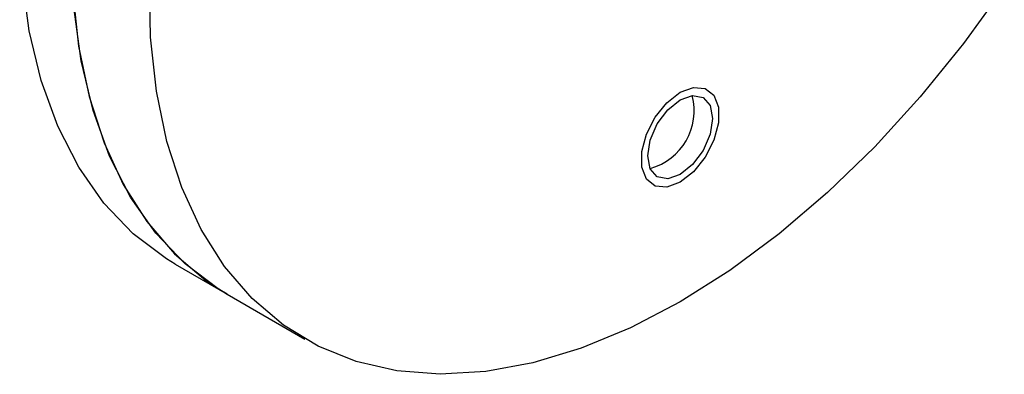
# Model space of a CAD drawing. Units: millimetres. Extents: x 381 to 1316, y 574 to 1429.
# Drawn here: x 1087 to 1140, y 1212 to 1232 of the extents above; entities that cross this region are included whole.
import ezdxf

# ---------------------------------------------------------------- set-up
doc = ezdxf.new("R2010")
doc.units = ezdxf.units.MM

msp = doc.modelspace()

# ---------------------------------------------------------------- linework, layer by layer
at = {"color": 7, "linetype": 'Continuous', "lineweight": 25}
for p, q in [((1095.094, 1218.222), (1097.922, 1216.59)), ((1097.922, 1216.59), (1102.165, 1214.14))]:
    msp.add_line(p, q, dxfattribs=at)
at = {"color": 7, "linetype": 'Continuous', "lineweight": 25, "flags": 128}
for points in [[(1095.094, 1218.222), (1094.61, 1218.515), (1092.804, 1219.88), (1091.203, 1221.551), (1089.824, 1223.514), (1088.678, 1225.75), (1087.775, 1228.24), (1087.125, 1230.961), (1086.732, 1233.888), (1086.601, 1236.994)], [(1097.922, 1216.59), (1097.439, 1216.882), (1095.632, 1218.247), (1094.032, 1219.918), (1092.652, 1221.881), (1091.506, 1224.118), (1090.604, 1226.607), (1089.953, 1229.328), (1089.561, 1232.255), (1089.429, 1235.361)], [(1122.663, 1216.17), (1119.949, 1214.75), (1117.258, 1213.637), (1114.614, 1212.84), (1112.042, 1212.366), (1109.562, 1212.22), (1107.198, 1212.403), (1104.97, 1212.914), (1102.897, 1213.747), (1100.998, 1214.896), (1099.289, 1216.35), (1097.786, 1218.097), (1096.501, 1220.121), (1095.446, 1222.404), (1094.631, 1224.927), (1094.062, 1227.667), (1093.744, 1230.601), (1093.68, 1233.701)], [(1140.357, 1233.343), (1138.129, 1230.259), (1135.765, 1227.347), (1133.285, 1224.63), (1130.713, 1222.133), (1128.069, 1219.878), (1125.378, 1217.885), (1122.663, 1216.17)], [(1089.501, 1233.05), (1089.819, 1230.117), (1090.388, 1227.376), (1091.204, 1224.853), (1092.258, 1222.57), (1093.543, 1220.546), (1095.046, 1218.799), (1096.755, 1217.345), (1097.922, 1216.59)], [(1122.663, 1227.602), (1123.389, 1227.873), (1124.027, 1227.816), (1124.501, 1227.438), (1124.753, 1226.784), (1124.753, 1225.933), (1124.501, 1224.988), (1124.027, 1224.063), (1123.389, 1223.269), (1122.663, 1222.703), (1121.938, 1222.431), (1121.3, 1222.488), (1120.826, 1222.867), (1120.574, 1223.521), (1120.574, 1224.372), (1120.826, 1225.316), (1121.3, 1226.242), (1121.938, 1227.035), (1122.663, 1227.602)], [(1122.663, 1227.194), (1123.34, 1227.429), (1123.913, 1227.317), (1124.297, 1226.876), (1124.431, 1226.173), (1124.297, 1225.314), (1123.913, 1224.43), (1123.34, 1223.657), (1122.663, 1223.111), (1121.987, 1222.876), (1121.413, 1222.987), (1121.03, 1223.428), (1120.896, 1224.132), (1121.03, 1224.991), (1121.413, 1225.874), (1121.987, 1226.648), (1122.663, 1227.194)]]:
    msp.add_lwpolyline(points, dxfattribs=at)
at = {"color": 7, "linetype": 'Continuous', "lineweight": 25}
msp.add_arc((1120.173, 1226.59), 3.253, 285.1111, 14.8943, dxfattribs=at)

doc.saveas('drawing.dxf')
